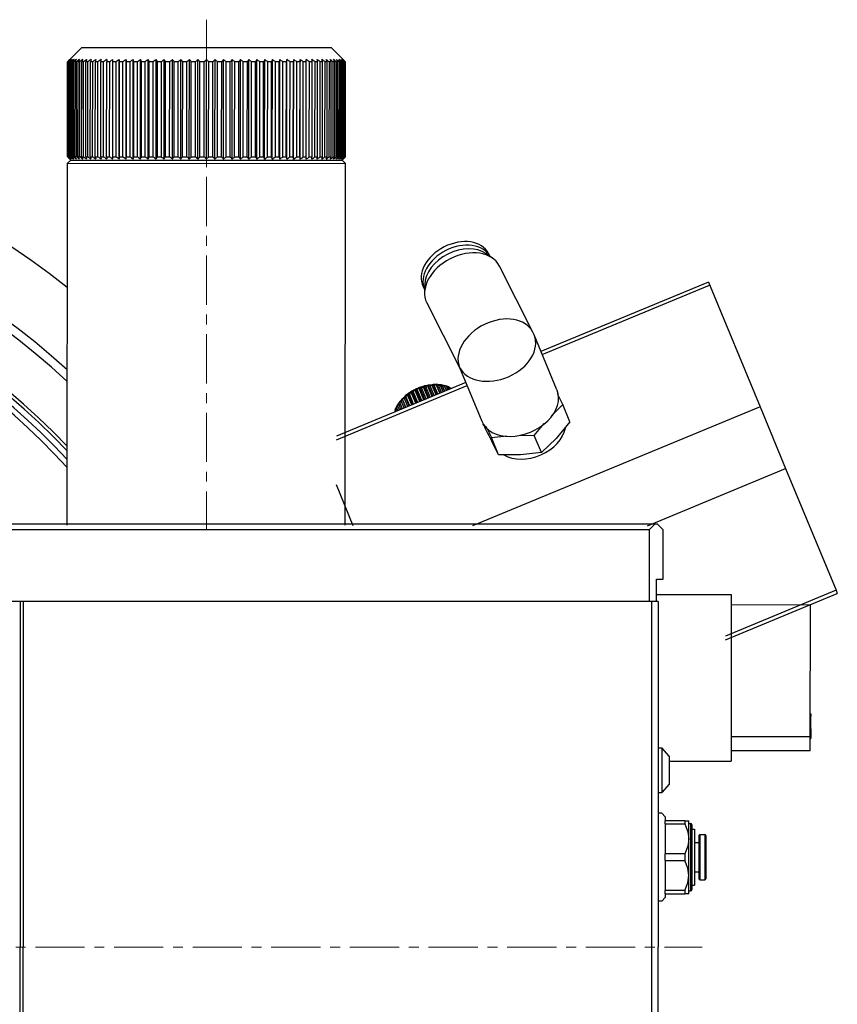
# Model space of a CAD drawing. Extents: x -38979 to -37332, y -5099 to -3525.
# Drawn here: x -38662 to -38517, y -3704 to -3529 of the extents above; entities that cross this region are included whole.
import ezdxf

# ---------------------------------------------------------------- set-up
doc = ezdxf.new("R2010")
doc.units = 0
doc.header["$LTSCALE"] = 7
doc.header["$MEASUREMENT"] = 0
doc.linetypes.add('CENTER', pattern=[2, 1.25, -0.25, 0.25, -0.25])
doc.layers.add('中心線', color=1, linetype='CENTER', lineweight=20)
doc.layers.add('実線', color=7, linetype='CONTINUOUS', lineweight=25)

msp = doc.modelspace()

# ---------------------------------------------------------------- linework, layer by layer
at = {"layer": '中心線'}
for p, q in [((-38629.08, -3528.8), (-38629.08, -3619.62)), ((-38953.54, -3693.92), (-38540.86, -3693.92))]:
    msp.add_line(p, q, dxfattribs=at)
at = {"layer": '実線'}
for p, q in [((-38651.33, -3533.78), (-38653.43, -3535.87)), ((-38606.83, -3533.82), (-38651.33, -3533.78)), ((-38606.83, -3533.82), (-38604.73, -3535.91)), ((-38645.76, -3553.59), (-38645.75, -3535.88)), ((-38644.61, -3553.59), (-38644.6, -3535.88)), ((-38643.41, -3553.6), (-38643.39, -3535.88)), ((-38642.14, -3553.6), (-38642.13, -3535.88)), ((-38640.82, -3553.6), (-38640.81, -3535.88)), ((-38639.46, -3553.6), (-38639.45, -3535.88)), ((-38638.06, -3553.6), (-38638.04, -3535.89)), ((-38636.62, -3553.6), (-38636.6, -3535.89)), ((-38635.15, -3553.6), (-38635.14, -3535.89)), ((-38633.66, -3553.6), (-38633.64, -3535.89)), ((-38632.15, -3553.61), (-38632.13, -3535.89)), ((-38630.62, -3553.61), (-38630.61, -3535.89)), ((-38629.1, -3553.61), (-38629.08, -3535.89)), ((-38627.57, -3553.61), (-38627.55, -3535.89)), ((-38626.04, -3553.61), (-38626.03, -3535.9)), ((-38624.53, -3553.61), (-38624.52, -3535.9)), ((-38623.04, -3553.61), (-38623.03, -3535.9)), ((-38621.57, -3553.61), (-38621.56, -3535.9)), ((-38620.13, -3553.62), (-38620.12, -3535.9)), ((-38618.73, -3553.62), (-38618.71, -3535.9)), ((-38617.37, -3553.62), (-38617.35, -3535.9)), ((-38616.05, -3553.62), (-38616.03, -3535.9)), ((-38614.79, -3553.62), (-38614.77, -3535.91)), ((-38613.58, -3553.62), (-38613.56, -3535.91)), ((-38612.43, -3553.62), (-38612.41, -3535.91)), ((-38653.84, -3553.18), (-38653.83, -3536.28)), ((-38653.8, -3536.28), (-38653.83, -3536.28)), ((-38653.82, -3553.18), (-38653.8, -3536.28)), ((-38653.77, -3553.18), (-38653.75, -3536.28)), ((-38653.68, -3536.28), (-38653.75, -3536.28)), ((-38653.7, -3553.18), (-38653.68, -3536.28)), ((-38653.6, -3553.18), (-38653.58, -3536.28)), ((-38653.46, -3536.28), (-38653.58, -3536.28)), ((-38653.48, -3553.18), (-38653.46, -3536.28)), ((-38653.33, -3553.18), (-38653.31, -3536.28)), ((-38653.15, -3536.28), (-38653.31, -3536.28)), ((-38653.16, -3553.18), (-38653.15, -3536.28)), ((-38652.97, -3553.18), (-38652.95, -3536.28)), ((-38652.74, -3536.28), (-38652.95, -3536.28)), ((-38652.75, -3553.18), (-38652.74, -3536.28)), ((-38652.51, -3553.18), (-38652.49, -3536.28)), ((-38652.24, -3536.28), (-38652.49, -3536.28)), ((-38652.25, -3553.18), (-38652.24, -3536.28)), ((-38651.96, -3553.18), (-38651.94, -3536.28)), ((-38651.64, -3536.28), (-38651.94, -3536.28)), ((-38651.66, -3553.19), (-38651.64, -3536.28)), ((-38651.32, -3553.19), (-38651.3, -3536.28)), ((-38650.96, -3536.28), (-38651.3, -3536.28)), ((-38650.97, -3553.19), (-38650.96, -3536.28)), ((-38650.59, -3553.19), (-38650.57, -3536.28)), ((-38650.19, -3536.28), (-38650.57, -3536.28)), ((-38650.2, -3553.19), (-38650.19, -3536.28)), ((-38649.78, -3553.19), (-38649.76, -3536.28)), ((-38649.34, -3536.28), (-38649.76, -3536.28)), ((-38649.35, -3553.19), (-38649.34, -3536.28)), ((-38648.88, -3553.19), (-38648.87, -3536.28)), ((-38648.4, -3536.28), (-38648.87, -3536.28)), ((-38648.42, -3553.19), (-38648.4, -3536.28)), ((-38647.91, -3553.19), (-38647.89, -3536.28)), ((-38647.39, -3536.28), (-38647.89, -3536.28)), ((-38647.41, -3553.19), (-38647.39, -3536.28)), ((-38646.86, -3553.19), (-38646.85, -3536.28)), ((-38646.31, -3536.28), (-38646.85, -3536.28)), ((-38646.33, -3553.19), (-38646.31, -3536.28)), ((-38645.74, -3553.19), (-38645.73, -3536.28)), ((-38645.16, -3536.28), (-38645.73, -3536.28)), ((-38645.18, -3553.19), (-38645.16, -3536.28)), ((-38644.56, -3553.19), (-38644.55, -3536.28)), ((-38643.95, -3536.28), (-38644.55, -3536.28)), ((-38643.96, -3553.19), (-38643.95, -3536.28)), ((-38643.32, -3553.19), (-38643.3, -3536.28)), ((-38642.68, -3536.28), (-38643.3, -3536.28)), ((-38642.69, -3553.19), (-38642.68, -3536.28)), ((-38642.02, -3553.19), (-38642, -3536.29)), ((-38641.35, -3536.29), (-38642, -3536.29)), ((-38641.37, -3553.19), (-38641.35, -3536.29)), ((-38640.67, -3553.19), (-38640.65, -3536.29)), ((-38639.98, -3536.29), (-38640.65, -3536.29)), ((-38639.99, -3553.2), (-38639.98, -3536.29)), ((-38639.27, -3553.2), (-38639.26, -3536.29)), ((-38638.56, -3536.29), (-38639.26, -3536.29)), ((-38638.58, -3553.2), (-38638.56, -3536.29)), ((-38637.83, -3553.2), (-38637.82, -3536.29)), ((-38637.11, -3536.29), (-38637.82, -3536.29)), ((-38637.12, -3553.2), (-38637.11, -3536.29)), ((-38636.36, -3553.2), (-38636.35, -3536.29)), ((-38635.62, -3536.29), (-38636.35, -3536.29)), ((-38635.64, -3553.2), (-38635.62, -3536.29)), ((-38634.86, -3553.2), (-38634.85, -3536.29)), ((-38634.11, -3536.29), (-38634.85, -3536.29)), ((-38634.13, -3553.2), (-38634.11, -3536.29)), ((-38633.34, -3553.2), (-38633.32, -3536.29)), ((-38632.58, -3536.29), (-38633.32, -3536.29)), ((-38632.59, -3553.2), (-38632.58, -3536.29)), ((-38631.8, -3553.2), (-38631.79, -3536.29)), ((-38631.03, -3536.3), (-38631.79, -3536.29)), ((-38631.05, -3553.2), (-38631.03, -3536.3)), ((-38630.25, -3553.2), (-38630.24, -3536.3)), ((-38629.48, -3536.3), (-38630.24, -3536.3)), ((-38629.5, -3553.2), (-38629.48, -3536.3)), ((-38628.7, -3553.21), (-38628.68, -3536.3)), ((-38627.93, -3536.3), (-38628.68, -3536.3)), ((-38627.94, -3553.21), (-38627.93, -3536.3)), ((-38627.14, -3553.21), (-38627.13, -3536.3)), ((-38626.38, -3536.3), (-38627.13, -3536.3)), ((-38626.39, -3553.21), (-38626.38, -3536.3)), ((-38625.6, -3553.21), (-38625.58, -3536.3)), ((-38624.84, -3536.3), (-38625.58, -3536.3)), ((-38624.85, -3553.21), (-38624.84, -3536.3)), ((-38624.07, -3553.21), (-38624.05, -3536.3)), ((-38623.31, -3536.3), (-38624.05, -3536.3)), ((-38623.33, -3553.21), (-38623.31, -3536.3)), ((-38622.55, -3553.21), (-38622.54, -3536.3)), ((-38621.81, -3536.3), (-38622.54, -3536.3)), ((-38621.83, -3553.21), (-38621.81, -3536.3)), ((-38621.07, -3553.21), (-38621.05, -3536.3)), ((-38620.34, -3536.3), (-38621.05, -3536.3)), ((-38620.36, -3553.21), (-38620.34, -3536.3)), ((-38619.61, -3553.21), (-38619.6, -3536.31)), ((-38618.91, -3536.31), (-38619.6, -3536.31)), ((-38618.92, -3553.21), (-38618.91, -3536.31)), ((-38618.2, -3553.21), (-38618.18, -3536.31)), ((-38617.51, -3536.31), (-38618.18, -3536.31)), ((-38617.52, -3553.22), (-38617.51, -3536.31)), ((-38616.82, -3553.22), (-38616.81, -3536.31)), ((-38616.16, -3536.31), (-38616.81, -3536.31)), ((-38616.17, -3553.22), (-38616.16, -3536.31)), ((-38615.5, -3553.22), (-38615.48, -3536.31)), ((-38614.86, -3536.31), (-38615.48, -3536.31)), ((-38614.87, -3553.22), (-38614.86, -3536.31)), ((-38614.23, -3553.22), (-38614.21, -3536.31)), ((-38613.61, -3536.31), (-38614.21, -3536.31)), ((-38613.63, -3553.22), (-38613.61, -3536.31)), ((-38613.01, -3553.22), (-38613, -3536.31)), ((-38612.43, -3536.31), (-38613, -3536.31)), ((-38612.45, -3553.22), (-38612.43, -3536.31)), ((-38611.86, -3553.22), (-38611.85, -3536.31)), ((-38611.31, -3536.31), (-38611.85, -3536.31)), ((-38611.33, -3553.22), (-38611.31, -3536.31)), ((-38610.78, -3553.22), (-38610.77, -3536.31)), ((-38610.27, -3536.31), (-38610.77, -3536.31)), ((-38610.28, -3553.22), (-38610.27, -3536.31)), ((-38609.77, -3553.22), (-38609.76, -3536.31)), ((-38609.3, -3536.31), (-38609.76, -3536.31)), ((-38609.31, -3553.22), (-38609.3, -3536.31)), ((-38608.84, -3553.22), (-38608.82, -3536.31)), ((-38608.4, -3536.31), (-38608.82, -3536.31)), ((-38608.42, -3553.22), (-38608.4, -3536.31)), ((-38607.99, -3553.22), (-38607.97, -3536.32)), ((-38607.59, -3536.32), (-38607.97, -3536.32)), ((-38607.6, -3553.22), (-38607.59, -3536.32)), ((-38607.22, -3553.22), (-38607.2, -3536.32)), ((-38606.86, -3536.32), (-38607.2, -3536.32)), ((-38606.87, -3553.22), (-38606.86, -3536.32)), ((-38606.53, -3553.22), (-38606.52, -3536.32)), ((-38606.22, -3536.32), (-38606.52, -3536.32)), ((-38606.23, -3553.22), (-38606.22, -3536.32)), ((-38605.94, -3553.23), (-38605.92, -3536.32)), ((-38605.67, -3536.32), (-38605.92, -3536.32)), ((-38605.68, -3553.23), (-38605.67, -3536.32)), ((-38605.44, -3553.23), (-38605.42, -3536.32)), ((-38605.21, -3536.32), (-38605.42, -3536.32)), ((-38605.23, -3553.23), (-38605.21, -3536.32)), ((-38605.03, -3553.23), (-38605.01, -3536.32)), ((-38604.85, -3536.32), (-38605.01, -3536.32)), ((-38604.86, -3553.23), (-38604.85, -3536.32)), ((-38604.71, -3553.23), (-38604.7, -3536.32)), ((-38604.58, -3536.32), (-38604.7, -3536.32)), ((-38604.59, -3553.23), (-38604.58, -3536.32)), ((-38604.49, -3553.23), (-38604.48, -3536.32)), ((-38604.41, -3536.32), (-38604.48, -3536.32)), ((-38604.42, -3553.23), (-38604.41, -3536.32)), ((-38604.37, -3553.23), (-38604.36, -3536.32)), ((-38604.33, -3536.32), (-38604.36, -3536.32)), ((-38604.35, -3553.23), (-38604.33, -3536.32)), ((-38653.84, -3553.18), (-38653.82, -3553.18)), ((-38653.77, -3553.18), (-38653.7, -3553.18)), ((-38653.6, -3553.18), (-38653.48, -3553.18)), ((-38653.25, -3553.78), (-38653.44, -3553.59)), ((-38653.33, -3553.18), (-38653.16, -3553.18)), ((-38652.97, -3553.18), (-38652.75, -3553.18)), ((-38652.51, -3553.18), (-38652.25, -3553.18)), ((-38651.96, -3553.18), (-38651.66, -3553.19)), ((-38651.32, -3553.19), (-38650.97, -3553.19)), ((-38650.59, -3553.19), (-38650.2, -3553.19)), ((-38649.78, -3553.19), (-38649.35, -3553.19)), ((-38648.88, -3553.19), (-38648.42, -3553.19)), ((-38647.91, -3553.19), (-38647.41, -3553.19)), ((-38646.86, -3553.19), (-38646.33, -3553.19)), ((-38645.74, -3553.19), (-38645.18, -3553.19)), ((-38644.56, -3553.19), (-38643.96, -3553.19)), ((-38643.32, -3553.19), (-38642.69, -3553.19)), ((-38642.02, -3553.19), (-38641.37, -3553.19)), ((-38640.67, -3553.19), (-38639.99, -3553.2)), ((-38639.27, -3553.2), (-38638.58, -3553.2)), ((-38637.83, -3553.2), (-38637.12, -3553.2)), ((-38636.36, -3553.2), (-38635.64, -3553.2)), ((-38634.86, -3553.2), (-38634.13, -3553.2)), ((-38633.34, -3553.2), (-38632.59, -3553.2)), ((-38631.8, -3553.2), (-38631.05, -3553.2)), ((-38630.25, -3553.2), (-38629.5, -3553.2)), ((-38628.7, -3553.21), (-38627.94, -3553.21)), ((-38627.14, -3553.21), (-38626.39, -3553.21)), ((-38625.6, -3553.21), (-38624.85, -3553.21)), ((-38624.07, -3553.21), (-38623.33, -3553.21)), ((-38622.55, -3553.21), (-38621.83, -3553.21)), ((-38621.07, -3553.21), (-38620.36, -3553.21)), ((-38619.61, -3553.21), (-38618.92, -3553.21)), ((-38618.2, -3553.21), (-38617.52, -3553.22)), ((-38616.82, -3553.22), (-38616.17, -3553.22)), ((-38615.5, -3553.22), (-38614.87, -3553.22)), ((-38614.23, -3553.22), (-38613.63, -3553.22)), ((-38613.01, -3553.22), (-38612.45, -3553.22)), ((-38611.86, -3553.22), (-38611.33, -3553.22)), ((-38610.78, -3553.22), (-38610.28, -3553.22)), ((-38609.77, -3553.22), (-38609.31, -3553.22)), ((-38608.84, -3553.22), (-38608.42, -3553.22)), ((-38607.99, -3553.22), (-38607.6, -3553.22)), ((-38607.22, -3553.22), (-38606.87, -3553.22)), ((-38606.53, -3553.22), (-38606.23, -3553.22)), ((-38605.94, -3553.23), (-38605.68, -3553.23)), ((-38605.44, -3553.23), (-38605.23, -3553.23)), ((-38605.03, -3553.23), (-38604.86, -3553.23)), ((-38604.94, -3553.82), (-38604.75, -3553.63)), ((-38604.71, -3553.23), (-38604.59, -3553.23)), ((-38604.49, -3553.23), (-38604.42, -3553.23)), ((-38604.37, -3553.23), (-38604.35, -3553.23)), ((-38653.9, -3618.78), (-38653.85, -3554.37)), ((-38653.25, -3553.78), (-38653.85, -3554.37)), ((-38653.85, -3554.37), (-38604.35, -3554.41)), ((-38653.25, -3553.78), (-38604.94, -3553.82)), ((-38604.94, -3553.82), (-38604.35, -3554.41)), ((-38604.4, -3618.82), (-38604.35, -3554.41)), ((-38539.74, -3575.51), (-38569.54, -3587.85)), ((-38569.31, -3588.4), (-38539.51, -3576.06)), ((-38539.74, -3575.51), (-38530.54, -3597.73)), ((-38582.93, -3593.4), (-38605.95, -3602.93)), ((-38605.95, -3603.58), (-38582.7, -3593.95)), ((-38530.54, -3597.73), (-38581.71, -3618.92)), ((-38530.54, -3597.73), (-38525.98, -3608.72)), ((-38550.6, -3618.92), (-38525.98, -3608.72)), ((-38525.98, -3608.72), (-38517.01, -3630.39)), ((-38602.94, -3618.92), (-38605.95, -3611.64)), ((-38549.29, -3618.62), (-38747.2, -3618.62)), ((-38549.29, -3618.62), (-38747.2, -3618.62)), ((-38550.29, -3619.62), (-38747.2, -3619.62)), ((-38550.29, -3619.62), (-38549.29, -3618.62)), ((-38550.29, -3619.62), (-38550.28, -3632.42)), ((-38548.79, -3618.62), (-38549.29, -3618.62)), ((-38548.79, -3618.62), (-38547.79, -3619.62)), ((-38547.78, -3628.42), (-38547.79, -3619.62)), ((-38548.98, -3628.42), (-38547.78, -3628.42)), ((-38548.98, -3630.42), (-38548.98, -3628.42)), ((-38548.98, -3632.42), (-38548.98, -3630.32)), ((-38517.01, -3630.39), (-38536.7, -3638.55)), ((-38517.01, -3630.39), (-38516.78, -3630.94)), ((-38548.66, -3632.42), (-38747.2, -3632.42)), ((-38662.24, -3632.32), (-38662.24, -3693.92)), ((-38661.74, -3632.32), (-38661.74, -3693.92)), ((-38549.77, -3755.42), (-38549.77, -3632.42)), ((-38548.98, -3631.12), (-38535.66, -3631.14)), ((-38548.66, -3632.42), (-38548.66, -3693.92)), ((-38536.7, -3639.19), (-38516.78, -3630.94)), ((-38535.66, -3631.14), (-38535.69, -3656.5)), ((-38521.56, -3633.02), (-38535.66, -3633.01)), ((-38521.59, -3656.51), (-38521.56, -3633.02)), ((-38521.58, -3652.39), (-38521.48, -3652.39)), ((-38521.48, -3652.79), (-38521.58, -3652.79)), ((-38521.48, -3652.39), (-38521.48, -3652.79)), ((-38521.48, -3655.09), (-38521.48, -3652.79)), ((-38521.48, -3655.09), (-38521.58, -3655.09)), ((-38521.48, -3655.09), (-38521.49, -3656.49)), ((-38535.69, -3656.5), (-38535.69, -3658.96)), ((-38521.59, -3656.51), (-38535.69, -3656.5)), ((-38521.49, -3656.49), (-38521.59, -3656.49)), ((-38521.59, -3658.98), (-38521.59, -3656.51)), ((-38521.49, -3656.59), (-38521.59, -3656.59)), ((-38521.59, -3656.79), (-38521.49, -3656.79)), ((-38521.49, -3656.59), (-38521.49, -3656.49)), ((-38521.49, -3656.59), (-38521.49, -3656.79)), ((-38548.66, -3658.42), (-38547.99, -3658.42)), ((-38547.99, -3658.42), (-38547.99, -3666.42)), ((-38546.69, -3659.92), (-38547.99, -3658.42)), ((-38546.69, -3659.92), (-38546.69, -3664.92)), ((-38535.69, -3658.96), (-38535.69, -3660.84)), ((-38521.59, -3658.98), (-38535.69, -3658.96)), ((-38546.69, -3660.83), (-38535.69, -3660.84)), ((-38546.69, -3664.92), (-38547.99, -3666.42)), ((-38548.66, -3666.42), (-38547.99, -3666.42)), ((-38548.03, -3670.1), (-38548.66, -3670.1)), ((-38547.41, -3670.73), (-38548.03, -3670.1)), ((-38547.41, -3670.73), (-38547.41, -3671.43)), ((-38547.41, -3672), (-38547.41, -3671.43)), ((-38543.91, -3671.43), (-38547.41, -3671.43)), ((-38547.41, -3672), (-38547.41, -3677.35)), ((-38547.41, -3672), (-38543.91, -3672)), ((-38543.91, -3671.43), (-38543.21, -3671.43)), ((-38543.91, -3671.43), (-38543.91, -3672)), ((-38543.21, -3674.68), (-38543.21, -3671.43)), ((-38543.21, -3671.93), (-38542.93, -3671.93)), ((-38542.93, -3671.93), (-38542.93, -3683.93)), ((-38542.68, -3672.18), (-38542.68, -3683.68)), ((-38542.68, -3672.93), (-38542.18, -3672.93)), ((-38542.18, -3672.93), (-38542.18, -3682.93)), ((-38541.46, -3674.08), (-38541.26, -3673.88)), ((-38541.46, -3674.08), (-38541.46, -3681.77)), ((-38541.26, -3673.88), (-38541.26, -3681.98)), ((-38541.26, -3673.88), (-38540.37, -3673.88)), ((-38540.37, -3673.88), (-38540.37, -3681.98)), ((-38540.16, -3674.08), (-38540.16, -3681.77)), ((-38543.21, -3681.18), (-38543.21, -3674.68)), ((-38542.18, -3675.33), (-38541.46, -3675.33)), ((-38547.41, -3678.5), (-38547.41, -3677.35)), ((-38543.91, -3677.35), (-38547.41, -3677.35)), ((-38543.91, -3677.35), (-38543.91, -3678.5)), ((-38547.41, -3678.5), (-38547.41, -3683.85)), ((-38547.41, -3678.5), (-38543.91, -3678.5)), ((-38543.21, -3684.43), (-38543.21, -3681.18)), ((-38542.18, -3680.53), (-38541.46, -3680.53)), ((-38542.68, -3682.93), (-38542.18, -3682.93)), ((-38541.46, -3681.77), (-38541.26, -3681.98)), ((-38541.26, -3681.98), (-38540.37, -3681.98)), ((-38547.41, -3685.12), (-38548.03, -3685.75)), ((-38547.41, -3684.43), (-38547.41, -3683.85)), ((-38543.91, -3683.85), (-38547.41, -3683.85)), ((-38547.41, -3684.43), (-38547.41, -3685.12)), ((-38547.41, -3684.43), (-38543.91, -3684.43)), ((-38543.91, -3683.85), (-38543.91, -3684.43)), ((-38543.21, -3684.43), (-38543.91, -3684.43)), ((-38543.21, -3683.93), (-38542.93, -3683.93)), ((-38548.03, -3685.75), (-38548.66, -3685.75)), ((-38662.24, -3755.52), (-38662.24, -3693.92)), ((-38661.74, -3755.52), (-38661.74, -3693.92)), ((-38548.66, -3755.42), (-38548.66, -3693.92))]:
    msp.add_line(p, q, dxfattribs=at)
at = {"layer": '実線', "color": 7}
for p, q in [((-38578.15, -3571.26), (-38579.33, -3570.44)), ((-38578.6, -3570.95), (-38578.87, -3570.41)), ((-38570.97, -3584.43), (-38576.92, -3572.67)), ((-38590.52, -3576.3), (-38590.25, -3576.84)), ((-38590.22, -3575.94), (-38590.26, -3577.38)), ((-38589.86, -3579.21), (-38584.04, -3590.73)), ((-38566.69, -3594.73), (-38570.75, -3584.93)), ((-38584.04, -3590.73), (-38580.08, -3600.28)), ((-38588.87, -3593.81), (-38589.62, -3593.9)), ((-38588.78, -3595.82), (-38589.59, -3593.88)), ((-38588.56, -3595.73), (-38589.28, -3593.97)), ((-38588.2, -3595.58), (-38588.89, -3593.92)), ((-38588.12, -3595.55), (-38588.84, -3593.79)), ((-38587.87, -3595.45), (-38588.52, -3593.89)), ((-38587.42, -3593.83), (-38588.13, -3593.79)), ((-38587.54, -3595.31), (-38588.13, -3593.88)), ((-38587.49, -3595.28), (-38588.11, -3593.78)), ((-38587.23, -3595.18), (-38587.77, -3593.89)), ((-38586.9, -3595.04), (-38587.4, -3593.83)), ((-38586.93, -3595.05), (-38587.4, -3593.92)), ((-38586.65, -3594.94), (-38587.05, -3593.97)), ((-38592.55, -3597.38), (-38593.28, -3595.62)), ((-38592.52, -3594.97), (-38593.17, -3595.39)), ((-38592.32, -3597.29), (-38593.13, -3595.35)), ((-38592.21, -3597.24), (-38592.97, -3595.4)), ((-38591.84, -3597.09), (-38592.63, -3595.18)), ((-38591.63, -3597), (-38592.48, -3594.93)), ((-38591.48, -3596.94), (-38592.29, -3594.98)), ((-38591.11, -3596.78), (-38591.93, -3594.8)), ((-38590.91, -3596.7), (-38591.8, -3594.57)), ((-38590.74, -3596.63), (-38591.57, -3594.63)), ((-38590.36, -3596.48), (-38591.2, -3594.47)), ((-38590.36, -3594.07), (-38591.12, -3594.29)), ((-38590.19, -3596.41), (-38591.08, -3594.28)), ((-38590, -3596.33), (-38590.83, -3594.34)), ((-38589.63, -3596.17), (-38590.44, -3594.21)), ((-38589.48, -3596.11), (-38590.34, -3594.04)), ((-38589.27, -3596.02), (-38590.06, -3594.12)), ((-38588.9, -3595.87), (-38589.66, -3594.03)), ((-38586.37, -3594.82), (-38586.69, -3594.04)), ((-38586.12, -3594.72), (-38586.37, -3594.13)), ((-38586.08, -3594.15), (-38586.13, -3594.12)), ((-38585.88, -3594.62), (-38586.04, -3594.23)), ((-38585.67, -3594.53), (-38585.74, -3594.35)), ((-38565.66, -3597.33), (-38566.62, -3595.4)), ((-38594.74, -3598.29), (-38595.06, -3597.51)), ((-38594.46, -3598.17), (-38594.86, -3597.21)), ((-38594.21, -3598.07), (-38594.71, -3596.86)), ((-38594.18, -3598.06), (-38594.65, -3596.93)), ((-38593.87, -3597.93), (-38594.41, -3596.64)), ((-38593.76, -3595.87), (-38594.32, -3596.4)), ((-38593.62, -3597.83), (-38594.25, -3596.32)), ((-38593.57, -3597.8), (-38594.16, -3596.38)), ((-38593.24, -3597.67), (-38593.88, -3596.11)), ((-38592.99, -3597.57), (-38593.72, -3595.81)), ((-38592.91, -3597.53), (-38593.59, -3595.87)), ((-38567.69, -3599.32), (-38565.66, -3597.33)), ((-38564.38, -3600.42), (-38565.66, -3597.33)), ((-38595.44, -3598.58), (-38595.52, -3598.4)), ((-38595.38, -3597.99), (-38595.39, -3598.01)), ((-38595.23, -3598.49), (-38595.39, -3598.1)), ((-38595.19, -3597.57), (-38595.38, -3597.99)), ((-38594.99, -3598.39), (-38595.23, -3597.8)), ((-38579.68, -3601.14), (-38579.82, -3600.79)), ((-38570.72, -3602.81), (-38568.95, -3600.69)), ((-38564.38, -3600.42), (-38566.83, -3603.34)), ((-38579.36, -3601.19), (-38578.37, -3603.17)), ((-38578.37, -3603.17), (-38575.59, -3602.89)), ((-38577.09, -3606.25), (-38578.37, -3603.17)), ((-38577.09, -3606.25), (-38578.31, -3603.89)), ((-38573.38, -3602.8), (-38570.72, -3602.81)), ((-38569.45, -3605.89), (-38570.72, -3602.81)), ((-38566.83, -3603.34), (-38569.45, -3605.89)), ((-38573.19, -3606.26), (-38577.09, -3606.25)), ((-38569.45, -3605.89), (-38573.19, -3606.26))]:
    msp.add_line(p, q, dxfattribs=at)
at = {"layer": '実線', "flags": 128}
for points in [[(-38543.91, -3672), (-38543.38, -3673.39), (-38543.21, -3674.68)], [(-38543.21, -3674.68), (-38543.38, -3675.96), (-38543.91, -3677.35)], [(-38543.21, -3681.18), (-38543.38, -3679.89), (-38543.91, -3678.5)], [(-38543.91, -3683.85), (-38543.38, -3682.46), (-38543.21, -3681.18)]]:
    msp.add_lwpolyline(points, dxfattribs=at)
at = {"layer": '実線'}
for centre, radius, start, end in [((-38747.22, -3693.92), 150, 51.5116, 149.8502), ((-38747.22, -3693.92), 138.83, 47.7523, 147.1397), ((-38747.22, -3693.92), 137.31, 47.1733, 146.729), ((-38747.22, -3693.92), 129.09, 43.6976, 144.3051), ((-38747.22, -3693.92), 128.5, 43.4239, 144.1174), ((-38747.22, -3693.92), 127.47, 42.9339, 90), ((-38747.22, -3693.92), 126.5, 42.4599, 90), ((-38747.22, -3693.92), 126.5, 42.4605, 90), ((-38542.93, -3672.18), 0.25, 0, 90), ((-38540.37, -3674.08), 0.202, 0, 90), ((-38540.37, -3681.77), 0.202, 270, 0), ((-38542.93, -3683.68), 0.25, 270, 0)]:
    msp.add_arc(centre, radius, start, end, dxfattribs=at)
at = {"layer": '実線', "color": 7}
for centre, radius, start, end in [((-38577.44, -3587.7), 7.25, 22.5, 26.8098), ((-38589.38, -3596.58), 2.69, 95.1772, 111.4323), ((-38588.45, -3595.92), 2.16, 81.6717, 101.2372), ((-38587.55, -3596.14), 2.32, 69.6375, 86.7996), ((-38588.21, -3601.03), 7.22, 73.2886, 78.2982), ((-38592.03, -3597.43), 2.33, 119.201, 138.0789), ((-38590.83, -3597.42), 2.98, 109.3295, 124.588), ((-38584.44, -3609.78), 16.87, 113.3176, 115.9297), ((-38587.92, -3602.91), 9.05, 111.2013, 113.7987), ((-38592.85, -3598.74), 2.61, 137.2636, 153.4088), ((-38592.38, -3598.38), 2.78, 134.3932, 149.3143), ((-38269.7, -3448.16), 345.67, 206.2676, 206.7758)]:
    msp.add_arc(centre, radius, start, end, dxfattribs=at)
at = {"layer": '実線'}
for centre, major_axis, ratio, start_param, end_param in [((-38615.76, -3611.36), (-0.08, -92.42), 0.707107, 3.757113, 3.76463), ((-38613.42, -3611.37), (0.08, 92.42), 0.750111, 0.615521, 0.623037), ((-38618.16, -3611.36), (-0.08, -92.42), 0.661312, 3.757113, 3.76463), ((-38611.14, -3611.37), (0.08, 92.42), 0.790155, 0.615521, 0.623037), ((-38620.6, -3611.36), (-0.08, -92.42), 0.612907, 3.757113, 3.76463), ((-38608.93, -3611.37), (0.08, 92.42), 0.827081, 0.615521, 0.623037), ((-38623.07, -3611.36), (-0.08, -92.42), 0.562083, 3.757113, 3.76463), ((-38606.8, -3611.37), (0.08, 92.42), 0.860742, 0.615521, 0.623037), ((-38625.56, -3611.35), (-0.08, -92.42), 0.509041, 3.757113, 3.76463), ((-38604.76, -3611.37), (0.08, 92.42), 0.891007, 0.615521, 0.623037), ((-38628.08, -3611.35), (-0.08, -92.42), 0.45399, 3.757113, 3.76463), ((-38602.81, -3611.37), (0.08, 92.42), 0.917755, 0.615521, 0.623037), ((-38630.59, -3611.35), (-0.08, -92.42), 0.397148, 3.757113, 3.76463), ((-38600.97, -3611.38), (0.08, 92.42), 0.940881, 0.615521, 0.623037), ((-38633.1, -3611.35), (-0.08, -92.42), 0.338738, 3.757113, 3.76463), ((-38599.24, -3611.38), (0.08, 92.42), 0.960294, 0.615521, 0.623037), ((-38635.59, -3611.35), (-0.08, -92.42), 0.278991, 3.757113, 3.76463), ((-38597.63, -3611.38), (0.08, 92.42), 0.975917, 0.615521, 0.623037), ((-38638.06, -3611.34), (-0.08, -92.42), 0.218143, 3.757113, 3.76463), ((-38596.14, -3611.38), (0.08, 92.42), 0.987688, 0.615521, 0.623037), ((-38640.5, -3611.34), (-0.08, -92.42), 0.156434, 3.757113, 3.76463), ((-38594.78, -3611.38), (0.08, 92.42), 0.995562, 0.615521, 0.623037), ((-38642.88, -3611.34), (-0.08, -92.42), 0.094108, 3.757113, 3.76463), ((-38593.56, -3611.38), (0.08, 92.42), 0.999507, 0.615521, 0.623037), ((-38645.22, -3611.34), (-0.08, -92.42), 0.031411, 3.757113, 3.76463), ((-38592.48, -3611.38), (0.08, 92.42), 0.999507, 0.615521, 0.623037), ((-38647.49, -3611.34), (-0.08, -92.42), 0.031411, 2.518555, 2.526072), ((-38591.54, -3611.38), (0.08, 92.42), 0.995562, 0.615521, 0.623037), ((-38649.69, -3611.33), (-0.08, -92.42), 0.094108, 2.518555, 2.526072), ((-38590.75, -3611.39), (0.08, 92.42), 0.987688, 0.615521, 0.623037), ((-38651.8, -3611.33), (-0.08, -92.42), 0.156434, 2.518555, 2.526072), ((-38590.12, -3611.39), (0.08, 92.42), 0.975917, 0.615521, 0.623037), ((-38653.83, -3611.33), (-0.08, -92.42), 0.218143, 2.518555, 2.526072), ((-38589.63, -3611.39), (0.08, 92.42), 0.960294, 0.615521, 0.623037), ((-38655.76, -3611.33), (-0.08, -92.42), 0.278991, 2.518555, 2.526072), ((-38589.31, -3611.39), (0.08, 92.42), 0.940881, 0.615521, 0.623037), ((-38657.59, -3611.33), (-0.08, -92.42), 0.338738, 2.518555, 2.526072), ((-38589.14, -3611.39), (0.08, 92.42), 0.917755, 0.615521, 0.623037), ((-38659.3, -3611.33), (-0.08, -92.42), 0.397148, 2.518555, 2.526072), ((-38589.12, -3611.39), (0.08, 92.42), 0.891007, 0.615521, 0.623037), ((-38660.9, -3611.32), (-0.08, -92.42), 0.45399, 2.518555, 2.526072), ((-38589.27, -3611.39), (0.08, 92.42), 0.860742, 0.615521, 0.623037), ((-38662.36, -3611.32), (-0.08, -92.42), 0.509041, 2.518555, 2.526072), ((-38589.57, -3611.39), (0.08, 92.42), 0.827081, 0.615521, 0.623037), ((-38663.7, -3611.32), (-0.08, -92.42), 0.562083, 2.518555, 2.526072), ((-38590.03, -3611.39), (0.08, 92.42), 0.790155, 0.615521, 0.623037), ((-38664.9, -3611.32), (-0.08, -92.42), 0.612907, 2.518555, 2.526072), ((-38590.65, -3611.39), (0.08, 92.42), 0.750111, 0.615521, 0.623037), ((-38665.96, -3611.32), (-0.08, -92.42), 0.661312, 2.518555, 2.526072), ((-38591.41, -3611.38), (0.08, 92.42), 0.707107, 0.615521, 0.623037), ((-38666.88, -3611.32), (-0.08, -92.42), 0.707107, 2.518555, 2.526072), ((-38592.33, -3611.38), (0.08, 92.42), 0.661312, 0.615521, 0.623037), ((-38667.64, -3611.32), (-0.08, -92.42), 0.750111, 2.518555, 2.526072), ((-38593.39, -3611.38), (0.08, 92.42), 0.612907, 0.615521, 0.623037), ((-38668.26, -3611.32), (-0.08, -92.42), 0.790155, 2.518555, 2.526072), ((-38594.59, -3611.38), (0.08, 92.42), 0.562083, 0.615521, 0.623037), ((-38668.72, -3611.32), (-0.08, -92.42), 0.827081, 2.518555, 2.526072), ((-38595.93, -3611.38), (0.08, 92.42), 0.509041, 0.615521, 0.623037), ((-38669.02, -3611.32), (-0.08, -92.42), 0.860742, 2.518555, 2.526072), ((-38597.4, -3611.38), (0.08, 92.42), 0.45399, 0.615521, 0.623037), ((-38669.17, -3611.32), (-0.08, -92.42), 0.891007, 2.518555, 2.526072), ((-38598.99, -3611.38), (0.08, 92.42), 0.397148, 0.615521, 0.623037), ((-38669.16, -3611.32), (-0.08, -92.42), 0.917755, 2.518555, 2.526072), ((-38600.7, -3611.38), (0.08, 92.42), 0.338738, 0.615521, 0.623037), ((-38668.99, -3611.32), (-0.08, -92.42), 0.940881, 2.518555, 2.526072), ((-38602.53, -3611.37), (0.08, 92.42), 0.278991, 0.615521, 0.623037), ((-38668.66, -3611.32), (-0.08, -92.42), 0.960294, 2.518555, 2.526072), ((-38604.46, -3611.37), (0.08, 92.42), 0.218143, 0.615521, 0.623037), ((-38668.18, -3611.32), (-0.08, -92.42), 0.975917, 2.518555, 2.526072), ((-38606.49, -3611.37), (0.08, 92.42), 0.156434, 0.615521, 0.623037), ((-38667.54, -3611.32), (-0.08, -92.42), 0.987688, 2.518555, 2.526072), ((-38608.61, -3611.37), (0.08, 92.42), 0.094108, 0.615521, 0.623037), ((-38666.75, -3611.32), (-0.08, -92.42), 0.995562, 2.518555, 2.526072), ((-38610.8, -3611.37), (0.08, 92.42), 0.031411, 0.615521, 0.623037), ((-38665.81, -3611.32), (-0.08, -92.42), 0.999507, 2.518555, 2.526072), ((-38613.07, -3611.37), (0.08, 92.42), 0.031411, 5.660148, 5.667665), ((-38664.73, -3611.32), (-0.08, -92.42), 0.999507, 2.518555, 2.526072), ((-38615.41, -3611.36), (0.08, 92.42), 0.094108, 5.660148, 5.667665), ((-38663.51, -3611.32), (-0.08, -92.42), 0.995562, 2.518555, 2.526072), ((-38617.8, -3611.36), (0.08, 92.42), 0.156434, 5.660148, 5.667665), ((-38662.15, -3611.32), (-0.08, -92.42), 0.987688, 2.518555, 2.526072), ((-38620.23, -3611.36), (0.08, 92.42), 0.218143, 5.660148, 5.667665), ((-38660.67, -3611.32), (-0.08, -92.42), 0.975917, 2.518555, 2.526072), ((-38622.7, -3611.36), (0.08, 92.42), 0.278991, 5.660148, 5.667665), ((-38659.05, -3611.33), (-0.08, -92.42), 0.960294, 2.518555, 2.526072), ((-38625.19, -3611.35), (0.08, 92.42), 0.338738, 5.660148, 5.667665), ((-38657.32, -3611.33), (-0.08, -92.42), 0.940881, 2.518555, 2.526072), ((-38627.7, -3611.35), (0.08, 92.42), 0.397148, 5.660148, 5.667665), ((-38655.48, -3611.33), (-0.08, -92.42), 0.917755, 2.518555, 2.526072), ((-38630.22, -3611.35), (0.08, 92.42), 0.45399, 5.660148, 5.667665), ((-38653.54, -3611.33), (-0.08, -92.42), 0.891007, 2.518555, 2.526072), ((-38632.73, -3611.35), (0.08, 92.42), 0.509041, 5.660148, 5.667665), ((-38651.49, -3611.33), (-0.08, -92.42), 0.860742, 2.518555, 2.526072), ((-38635.22, -3611.35), (0.08, 92.42), 0.562083, 5.660148, 5.667665), ((-38649.36, -3611.33), (-0.08, -92.42), 0.827081, 2.518555, 2.526072), ((-38637.7, -3611.34), (0.08, 92.42), 0.612907, 5.660148, 5.667665), ((-38647.16, -3611.34), (-0.08, -92.42), 0.790155, 2.518555, 2.526072), ((-38640.14, -3611.34), (0.08, 92.42), 0.661312, 5.660148, 5.667665), ((-38644.87, -3611.34), (-0.08, -92.42), 0.750111, 2.518555, 2.526072), ((-38642.53, -3611.34), (0.08, 92.42), 0.707107, 5.660148, 5.667665), ((-38615.64, -3478.16), (-0.08, -92.42), 0.707107, 5.660148, 5.667665), ((-38613.3, -3478.16), (0.08, 92.42), 0.750111, 2.518555, 2.526072), ((-38618.04, -3478.16), (-0.08, -92.42), 0.661312, 5.660148, 5.667665), ((-38611.02, -3478.17), (0.08, 92.42), 0.790155, 2.518555, 2.526072), ((-38620.48, -3478.16), (-0.08, -92.42), 0.612907, 5.660148, 5.667665), ((-38608.81, -3478.17), (0.08, 92.42), 0.827081, 2.518555, 2.526072), ((-38622.95, -3478.16), (-0.08, -92.42), 0.562083, 5.660148, 5.667665), ((-38606.68, -3478.17), (0.08, 92.42), 0.860742, 2.518555, 2.526072), ((-38625.45, -3478.15), (-0.08, -92.42), 0.509041, 5.660148, 5.667665), ((-38604.64, -3478.17), (0.08, 92.42), 0.891007, 2.518555, 2.526072), ((-38627.96, -3478.15), (-0.08, -92.42), 0.45399, 5.660148, 5.667665), ((-38602.69, -3478.17), (0.08, 92.42), 0.917755, 2.518555, 2.526072), ((-38630.47, -3478.15), (-0.08, -92.42), 0.397148, 5.660148, 5.667665), ((-38600.85, -3478.17), (0.08, 92.42), 0.940881, 2.518555, 2.526072), ((-38632.98, -3478.15), (-0.08, -92.42), 0.338738, 5.660148, 5.667665), ((-38599.12, -3478.18), (0.08, 92.42), 0.960294, 2.518555, 2.526072), ((-38635.48, -3478.14), (-0.08, -92.42), 0.278991, 5.660148, 5.667665), ((-38597.51, -3478.18), (0.08, 92.42), 0.975917, 2.518555, 2.526072), ((-38637.95, -3478.14), (-0.08, -92.42), 0.218143, 5.660148, 5.667665), ((-38596.02, -3478.18), (0.08, 92.42), 0.987688, 2.518555, 2.526072), ((-38640.38, -3478.14), (-0.08, -92.42), 0.156434, 5.660148, 5.667665), ((-38594.66, -3478.18), (0.08, 92.42), 0.995562, 2.518555, 2.526072), ((-38642.77, -3478.14), (-0.08, -92.42), 0.094108, 5.660148, 5.667665), ((-38593.44, -3478.18), (0.08, 92.42), 0.999507, 2.518555, 2.526072), ((-38645.1, -3478.14), (-0.08, -92.42), 0.031411, 5.660148, 5.667665), ((-38592.36, -3478.18), (0.08, 92.42), 0.999507, 2.518555, 2.526072), ((-38647.37, -3478.13), (-0.08, -92.42), 0.031411, 0.615521, 0.623037), ((-38591.42, -3478.18), (0.08, 92.42), 0.995562, 2.518555, 2.526072), ((-38649.57, -3478.13), (-0.08, -92.42), 0.094108, 0.615521, 0.623037), ((-38590.64, -3478.18), (0.08, 92.42), 0.987688, 2.518555, 2.526072), ((-38651.69, -3478.13), (-0.08, -92.42), 0.156434, 0.615521, 0.623037), ((-38590, -3478.18), (0.08, 92.42), 0.975917, 2.518555, 2.526072), ((-38653.72, -3478.13), (-0.08, -92.42), 0.218143, 0.615521, 0.623037), ((-38589.52, -3478.18), (0.08, 92.42), 0.960294, 2.518555, 2.526072), ((-38655.65, -3478.13), (-0.08, -92.42), 0.278991, 0.615521, 0.623037), ((-38589.19, -3478.19), (0.08, 92.42), 0.940881, 2.518555, 2.526072), ((-38657.47, -3478.13), (-0.08, -92.42), 0.338738, 0.615521, 0.623037), ((-38589.02, -3478.19), (0.08, 92.42), 0.917755, 2.518555, 2.526072), ((-38659.18, -3478.12), (-0.08, -92.42), 0.397148, 0.615521, 0.623037), ((-38589.01, -3478.19), (0.08, 92.42), 0.891007, 2.518555, 2.526072), ((-38660.78, -3478.12), (-0.08, -92.42), 0.45399, 0.615521, 0.623037), ((-38589.15, -3478.19), (0.08, 92.42), 0.860742, 2.518555, 2.526072), ((-38662.25, -3478.12), (-0.08, -92.42), 0.509041, 0.615521, 0.623037), ((-38589.46, -3478.18), (0.08, 92.42), 0.827081, 2.518555, 2.526072), ((-38663.59, -3478.12), (-0.08, -92.42), 0.562083, 0.615521, 0.623037), ((-38589.92, -3478.18), (0.08, 92.42), 0.790155, 2.518555, 2.526072), ((-38664.79, -3478.12), (-0.08, -92.42), 0.612907, 0.615521, 0.623037), ((-38590.53, -3478.18), (0.08, 92.42), 0.750111, 2.518555, 2.526072), ((-38665.85, -3478.12), (-0.08, -92.42), 0.661312, 0.615521, 0.623037), ((-38591.3, -3478.18), (0.08, 92.42), 0.707107, 2.518555, 2.526072), ((-38666.76, -3478.12), (-0.08, -92.42), 0.707107, 0.615521, 0.623037), ((-38592.21, -3478.18), (0.08, 92.42), 0.661312, 2.518555, 2.526072), ((-38667.53, -3478.12), (-0.08, -92.42), 0.750111, 0.615521, 0.623037), ((-38593.27, -3478.18), (0.08, 92.42), 0.612907, 2.518555, 2.526072), ((-38668.14, -3478.12), (-0.08, -92.42), 0.790155, 0.615521, 0.623037), ((-38594.47, -3478.18), (0.08, 92.42), 0.562083, 2.518555, 2.526072), ((-38668.6, -3478.12), (-0.08, -92.42), 0.827081, 0.615521, 0.623037), ((-38595.81, -3478.18), (0.08, 92.42), 0.509041, 2.518555, 2.526072), ((-38668.91, -3478.12), (-0.08, -92.42), 0.860742, 0.615521, 0.623037), ((-38597.28, -3478.18), (0.08, 92.42), 0.45399, 2.518555, 2.526072), ((-38669.05, -3478.12), (-0.08, -92.42), 0.891007, 0.615521, 0.623037), ((-38598.87, -3478.18), (0.08, 92.42), 0.397148, 2.518555, 2.526072), ((-38669.04, -3478.12), (-0.08, -92.42), 0.917755, 0.615521, 0.623037), ((-38600.59, -3478.18), (0.08, 92.42), 0.338738, 2.518555, 2.526072), ((-38668.87, -3478.12), (-0.08, -92.42), 0.940881, 0.615521, 0.623037), ((-38602.41, -3478.17), (0.08, 92.42), 0.278991, 2.518555, 2.526072), ((-38668.54, -3478.12), (-0.08, -92.42), 0.960294, 0.615521, 0.623037), ((-38604.34, -3478.17), (0.08, 92.42), 0.218143, 2.518555, 2.526072), ((-38668.06, -3478.12), (-0.08, -92.42), 0.975917, 0.615521, 0.623037), ((-38606.37, -3478.17), (0.08, 92.42), 0.156434, 2.518555, 2.526072), ((-38667.42, -3478.12), (-0.08, -92.42), 0.987688, 0.615521, 0.623037), ((-38608.49, -3478.17), (0.08, 92.42), 0.094108, 2.518555, 2.526072), ((-38666.64, -3478.12), (-0.08, -92.42), 0.995562, 0.615521, 0.623037), ((-38610.69, -3478.17), (0.08, 92.42), 0.031411, 2.518555, 2.526072), ((-38665.7, -3478.12), (-0.08, -92.42), 0.999507, 0.615521, 0.623037), ((-38664.62, -3478.12), (-0.08, -92.42), 0.999507, 0.615521, 0.623037), ((-38612.96, -3478.16), (0.08, 92.42), 0.031411, 3.757113, 3.76463), ((-38663.39, -3478.12), (-0.08, -92.42), 0.995562, 0.615521, 0.623037), ((-38615.29, -3478.16), (0.08, 92.42), 0.094108, 3.757113, 3.76463), ((-38662.04, -3478.12), (-0.08, -92.42), 0.987688, 0.615521, 0.623037), ((-38617.68, -3478.16), (0.08, 92.42), 0.156434, 3.757113, 3.76463), ((-38660.55, -3478.12), (-0.08, -92.42), 0.975917, 0.615521, 0.623037), ((-38620.11, -3478.16), (0.08, 92.42), 0.218143, 3.757113, 3.76463), ((-38658.94, -3478.12), (-0.08, -92.42), 0.960294, 0.615521, 0.623037), ((-38622.58, -3478.16), (0.08, 92.42), 0.278991, 3.757113, 3.76463), ((-38657.21, -3478.13), (-0.08, -92.42), 0.940881, 0.615521, 0.623037), ((-38625.08, -3478.15), (0.08, 92.42), 0.338738, 3.757113, 3.76463), ((-38627.59, -3478.15), (0.08, 92.42), 0.397148, 3.757113, 3.76463), ((-38655.37, -3478.13), (-0.08, -92.42), 0.917755, 0.615521, 0.623037), ((-38653.42, -3478.13), (-0.08, -92.42), 0.891007, 0.615521, 0.623037), ((-38630.1, -3478.15), (0.08, 92.42), 0.45399, 3.757113, 3.76463), ((-38651.38, -3478.13), (-0.08, -92.42), 0.860742, 0.615521, 0.623037), ((-38632.61, -3478.15), (0.08, 92.42), 0.509041, 3.757113, 3.76463), ((-38649.25, -3478.13), (-0.08, -92.42), 0.827081, 0.615521, 0.623037), ((-38635.11, -3478.15), (0.08, 92.42), 0.562083, 3.757113, 3.76463), ((-38647.04, -3478.13), (-0.08, -92.42), 0.790155, 0.615521, 0.623037), ((-38637.58, -3478.14), (0.08, 92.42), 0.612907, 3.757113, 3.76463), ((-38644.76, -3478.14), (-0.08, -92.42), 0.750111, 0.615521, 0.623037), ((-38640.02, -3478.14), (0.08, 92.42), 0.661312, 3.757113, 3.76463), ((-38642.42, -3478.14), (0.08, 92.42), 0.707107, 3.757113, 3.76463)]:
    msp.add_ellipse(centre, major_axis=major_axis, ratio=ratio, start_param=start_param, end_param=end_param, dxfattribs=at)
at = {"layer": '実線', "color": 7}
for centre, major_axis, ratio, start_param, end_param in [((-38584.69, -3573.36), (-5.82, -2.94), 0.706105, 3.141593, 6.283185), ((-38584.37, -3574), (-5.82, -2.94), 0.706105, 3.168399, 6.256379), ((-38584.04, -3574.65), (-5.82, -2.94), 0.706105, 3.503295, 5.921483), ((-38583.39, -3575.94), (-6.47, -3.27), 0.706105, 3.141593, 6.283185), ((-38577.44, -3587.7), (-6.47, -3.27), 0.706105, 3.141593, 6.230022), ((-38577.44, -3587.7), (-6.7, -2.77), 0.707107, 0.053239, 3.141593), ((-38577.44, -3587.7), (6.59, 3.03), 0.001, 3.14163, 3.194794), ((-38589.65, -3598.73), (5.91, 2.45), 0.707107, 1.161755, 1.225856), ((-38589.65, -3598.73), (5.91, 2.45), 0.707107, 1.036091, 1.100192), ((-38589.65, -3598.73), (5.91, 2.45), 0.707107, 0.910427, 0.974528), ((-38589.65, -3598.73), (5.91, 2.45), 0.707107, 0.784763, 0.848865), ((-38589.65, -3598.73), (-5.91, -2.45), 0.707107, -1.225856, -1.161755), ((-38589.65, -3598.73), (-5.91, -2.45), 0.707107, -1.35152, -1.287418), ((-38589.65, -3598.73), (-5.91, -2.45), 0.707107, 4.806002, 4.870103), ((-38589.65, -3598.73), (5.91, 2.45), 0.707107, 1.413082, 1.477183), ((-38589.65, -3598.73), (5.91, 2.45), 0.707107, 1.287418, 1.35152), ((-38589.65, -3598.73), (5.91, 2.45), 0.707107, 0.6591, 0.723201), ((-38589.65, -3598.73), (5.91, 2.45), 0.707107, 0.533436, 0.597537), ((-38573.38, -3597.51), (-6.7, -2.77), 0.707107, 0, 3.141593), ((-38589.65, -3598.73), (-5.91, -2.45), 0.707107, -0.848865, -0.784763), ((-38589.65, -3598.73), (-5.91, -2.45), 0.707107, -0.974528, -0.910427), ((-38589.65, -3598.73), (-5.91, -2.45), 0.707107, -1.100192, -1.036091), ((-38589.65, -3598.73), (-5.91, -2.45), 0.707107, -0.597537, -0.533436), ((-38589.65, -3598.73), (-5.91, -2.45), 0.707107, -0.723201, -0.6591), ((-38571.52, -3602.01), (-6.14, -2.54), 0.707107, 0.482573, 2.711057)]:
    msp.add_ellipse(centre, major_axis=major_axis, ratio=ratio, start_param=start_param, end_param=end_param, dxfattribs=at)
for points, knots in [([(-38590.06, -3594.12), (-38590.08, -3594.06), (-38590.12, -3594.03), (-38590.22, -3594.01), (-38590.28, -3594.02), (-38590.34, -3594.04)], [0, 0, 0, 0, 0.5, 0.5, 1, 1, 1, 1]), ([(-38589.59, -3593.88), (-38589.63, -3593.88), (-38589.66, -3593.88), (-38589.69, -3593.93), (-38589.69, -3593.97), (-38589.66, -3594.03)], [0, 0, 0, 0, 0.5, 0.5, 1, 1, 1, 1]), ([(-38589.28, -3593.97), (-38589.31, -3593.91), (-38589.35, -3593.88), (-38589.46, -3593.85), (-38589.52, -3593.86), (-38589.59, -3593.88)], [0, 0, 0, 0, 0.5, 0.5, 1, 1, 1, 1]), ([(-38588.84, -3593.79), (-38588.87, -3593.78), (-38588.9, -3593.78), (-38588.92, -3593.82), (-38588.91, -3593.86), (-38588.89, -3593.92)], [0, 0, 0, 0, 0.5, 0.5, 1, 1, 1, 1]), ([(-38588.52, -3593.89), (-38588.54, -3593.84), (-38588.59, -3593.8), (-38588.7, -3593.77), (-38588.77, -3593.77), (-38588.84, -3593.79)], [0, 0, 0, 0, 0.5, 0.5, 1, 1, 1, 1]), ([(-38588.11, -3593.78), (-38588.13, -3593.76), (-38588.15, -3593.76), (-38588.16, -3593.79), (-38588.15, -3593.83), (-38588.13, -3593.88)], [0, 0, 0, 0, 0.5, 0.5, 1, 1, 1, 1]), ([(-38587.77, -3593.89), (-38587.79, -3593.84), (-38587.84, -3593.8), (-38587.96, -3593.76), (-38588.04, -3593.76), (-38588.11, -3593.78)], [0, 0, 0, 0, 0.5, 0.5, 1, 1, 1, 1]), ([(-38587.4, -3593.83), (-38587.42, -3593.81), (-38587.43, -3593.81), (-38587.43, -3593.83), (-38587.42, -3593.87), (-38587.4, -3593.92)], [0, 0, 0, 0, 0.5, 0.5, 1, 1, 1, 1]), ([(-38587.05, -3593.97), (-38587.07, -3593.92), (-38587.12, -3593.88), (-38587.25, -3593.83), (-38587.33, -3593.83), (-38587.4, -3593.83)], [0, 0, 0, 0, 0.5, 0.5, 1, 1, 1, 1]), ([(-38586.74, -3593.97), (-38586.74, -3593.94), (-38586.74, -3593.93), (-38586.73, -3593.95), (-38586.72, -3593.98), (-38586.69, -3594.04)], [0, 0, 0, 0, 0.5, 0.5, 1, 1, 1, 1]), ([(-38586.37, -3594.13), (-38586.39, -3594.07), (-38586.44, -3594.03), (-38586.58, -3593.97), (-38586.65, -3593.96), (-38586.74, -3593.97)], [0, 0, 0, 0, 0.5, 0.5, 1, 1, 1, 1]), ([(-38593.59, -3595.87), (-38593.62, -3595.81), (-38593.64, -3595.78), (-38593.69, -3595.77), (-38593.7, -3595.78), (-38593.72, -3595.81)], [0, 0, 0, 0, 0.5, 0.5, 1, 1, 1, 1]), ([(-38593.13, -3595.35), (-38593.19, -3595.38), (-38593.24, -3595.42), (-38593.3, -3595.51), (-38593.31, -3595.57), (-38593.28, -3595.62)], [0, 0, 0, 0, 0.5, 0.5, 1, 1, 1, 1]), ([(-38592.97, -3595.4), (-38592.99, -3595.34), (-38593.02, -3595.31), (-38593.08, -3595.3), (-38593.1, -3595.32), (-38593.13, -3595.35)], [0, 0, 0, 0, 0.5, 0.5, 1, 1, 1, 1]), ([(-38592.48, -3594.93), (-38592.54, -3594.96), (-38592.59, -3594.99), (-38592.65, -3595.07), (-38592.65, -3595.12), (-38592.63, -3595.18)], [0, 0, 0, 0, 0.5, 0.5, 1, 1, 1, 1]), ([(-38592.29, -3594.98), (-38592.32, -3594.93), (-38592.35, -3594.9), (-38592.42, -3594.89), (-38592.45, -3594.9), (-38592.48, -3594.93)], [0, 0, 0, 0, 0.5, 0.5, 1, 1, 1, 1]), ([(-38591.8, -3594.57), (-38591.85, -3594.59), (-38591.9, -3594.61), (-38591.95, -3594.69), (-38591.95, -3594.74), (-38591.93, -3594.8)], [0, 0, 0, 0, 0.5, 0.5, 1, 1, 1, 1]), ([(-38591.57, -3594.63), (-38591.6, -3594.57), (-38591.63, -3594.54), (-38591.71, -3594.53), (-38591.75, -3594.54), (-38591.8, -3594.57)], [0, 0, 0, 0, 0.5, 0.5, 1, 1, 1, 1]), ([(-38591.08, -3594.28), (-38591.13, -3594.28), (-38591.17, -3594.3), (-38591.22, -3594.37), (-38591.22, -3594.42), (-38591.2, -3594.47)], [0, 0, 0, 0, 0.5, 0.5, 1, 1, 1, 1]), ([(-38590.83, -3594.34), (-38590.85, -3594.28), (-38590.89, -3594.25), (-38590.98, -3594.23), (-38591.03, -3594.25), (-38591.08, -3594.28)], [0, 0, 0, 0, 0.5, 0.5, 1, 1, 1, 1]), ([(-38590.34, -3594.04), (-38590.38, -3594.05), (-38590.42, -3594.06), (-38590.46, -3594.11), (-38590.46, -3594.16), (-38590.44, -3594.21)], [0, 0, 0, 0, 0.5, 0.5, 1, 1, 1, 1]), ([(-38586.11, -3594.17), (-38586.11, -3594.14), (-38586.11, -3594.13), (-38586.08, -3594.14), (-38586.06, -3594.18), (-38586.04, -3594.23)], [0, 0, 0, 0, 0.5, 0.5, 1, 1, 1, 1]), ([(-38585.74, -3594.35), (-38585.76, -3594.3), (-38585.82, -3594.25), (-38585.93, -3594.2), (-38585.98, -3594.19), (-38586.03, -3594.18)], [0, 0, 0, 0, 0.5, 0.5, 0.82457, 0.82457, 0.82457, 0.82457]), ([(-38585.55, -3594.44), (-38585.54, -3594.41), (-38585.53, -3594.39), (-38585.5, -3594.4), (-38585.48, -3594.42), (-38585.47, -3594.44)], [0, 0, 0, 0, 0.5, 0.5, 0.8264531, 0.8264531, 0.8264531, 0.8264531]), ([(-38595.09, -3597.42), (-38595.15, -3597.48), (-38595.19, -3597.54), (-38595.25, -3597.67), (-38595.26, -3597.74), (-38595.23, -3597.8)], [0, 0, 0, 0, 0.5, 0.5, 1, 1, 1, 1]), ([(-38595.06, -3597.51), (-38595.09, -3597.45), (-38595.1, -3597.42), (-38595.1, -3597.39), (-38595.1, -3597.4), (-38595.09, -3597.42)], [0, 0, 0, 0, 0.5, 0.5, 1, 1, 1, 1]), ([(-38594.71, -3596.86), (-38594.77, -3596.91), (-38594.82, -3596.97), (-38594.88, -3597.09), (-38594.88, -3597.15), (-38594.86, -3597.21)], [0, 0, 0, 0, 0.5, 0.5, 1, 1, 1, 1]), ([(-38594.65, -3596.93), (-38594.67, -3596.87), (-38594.69, -3596.84), (-38594.71, -3596.82), (-38594.71, -3596.83), (-38594.71, -3596.86)], [0, 0, 0, 0, 0.5, 0.5, 1, 1, 1, 1]), ([(-38594.25, -3596.32), (-38594.31, -3596.36), (-38594.36, -3596.41), (-38594.42, -3596.53), (-38594.43, -3596.59), (-38594.41, -3596.64)], [0, 0, 0, 0, 0.5, 0.5, 1, 1, 1, 1]), ([(-38594.16, -3596.38), (-38594.18, -3596.32), (-38594.2, -3596.29), (-38594.23, -3596.28), (-38594.24, -3596.29), (-38594.25, -3596.32)], [0, 0, 0, 0, 0.5, 0.5, 1, 1, 1, 1]), ([(-38593.72, -3595.81), (-38593.78, -3595.85), (-38593.83, -3595.89), (-38593.89, -3596), (-38593.9, -3596.06), (-38593.88, -3596.11)], [0, 0, 0, 0, 0.5, 0.5, 1, 1, 1, 1]), ([(-38595.38, -3598.01), (-38595.44, -3598.07), (-38595.48, -3598.14), (-38595.53, -3598.27), (-38595.54, -3598.34), (-38595.52, -3598.4)], [0, 0, 0, 0, 0.5, 0.5, 1, 1, 1, 1]), ([(-38595.39, -3598.1), (-38595.41, -3598.05), (-38595.42, -3598.01), (-38595.42, -3597.99), (-38595.42, -3597.99), (-38595.42, -3597.99)], [0, 0, 0, 0, 0.5, 0.5, 0.5981663, 0.5981663, 0.5981663, 0.5981663])]:
    msp.add_open_spline(points, degree=3, knots=knots, dxfattribs=at)

doc.saveas('drawing.dxf')
